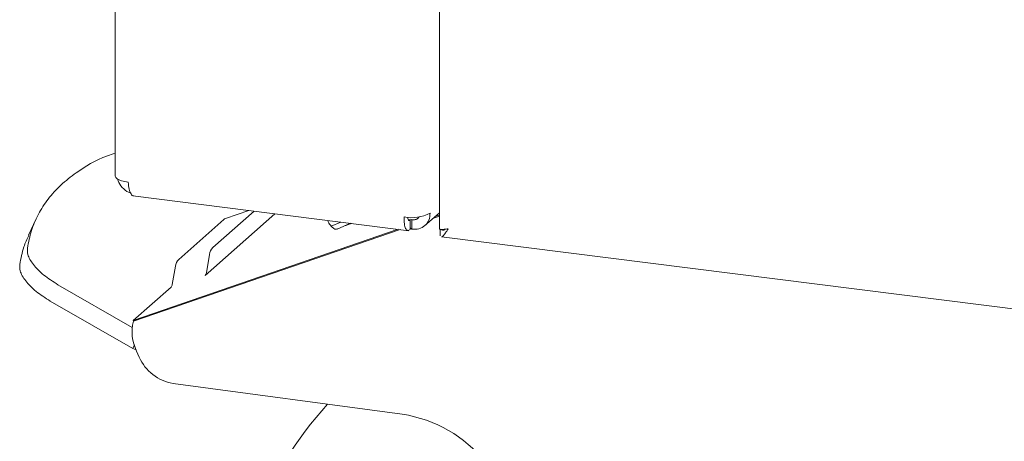
# Model space of a CAD drawing. Units: millimetres. Extents: x 5 to 417, y -6 to 292.
# Drawn here: x 257 to 271, y 92 to 98 of the extents above; entities that cross this region are included whole.
import ezdxf

# ---------------------------------------------------------------- set-up
doc = ezdxf.new("R2010")
doc.units = ezdxf.units.MM

msp = doc.modelspace()

# ---------------------------------------------------------------- linework, layer by layer
at = {"color": 7, "linetype": 'Continuous', "lineweight": 15}
for p, q in [((258.5858, 128.3857), (258.5858, 95.6445)), ((262.9815, 98.3982), (262.9815, 94.9246)), ((258.8244, 95.3739), (262.5661, 94.9025)), ((257.5136, 95.0629), (257.4098, 94.8411)), ((260.0564, 95.0523), (259.4457, 94.5137)), ((259.8052, 94.2972), (260.7508, 95.1312)), ((259.9082, 94.6728), (260.4683, 95.1668)), ((260.3971, 95.1758), (260.0819, 95.0673)), ((262.6051, 95.0519), (262.607, 95.0505)), ((262.7806, 94.9685), (262.9815, 95.1457)), ((262.9815, 95.1013), (262.8988, 95.0728)), ((262.9815, 95.1133), (262.9212, 95.0925)), ((262.4217, 94.9207), (258.8285, 93.6846)), ((261.5126, 94.9628), (261.6423, 95.0189)), ((261.5953, 94.9239), (261.776, 95.002)), ((262.5822, 95.0468), (262.576, 95.0513)), ((262.5822, 94.9182), (262.5822, 95.0468)), ((262.5822, 94.9403), (262.607, 94.922)), ((262.607, 94.922), (262.607, 95.0505)), ((262.9932, 94.834), (262.9932, 94.9197)), ((262.4472, 94.9175), (258.833, 93.6742)), ((263.0097, 94.8201), (290.2285, 91.3909)), ((259.8216, 94.3325), (259.8642, 94.5788)), ((259.4018, 94.4197), (259.3592, 94.1734)), ((257.8077, 94.1707), (258.8132, 93.5928)), ((259.3427, 94.1381), (258.8285, 93.6846)), ((258.8222, 93.3062), (257.704, 93.9488)), ((258.8285, 93.6846), (258.833, 93.6742)), ((258.8447, 93.3542), (258.8222, 93.3062)), ((258.8682, 93.2896), (258.8222, 93.3062)), ((258.8758, 93.2707), (258.9117, 93.1885)), ((262.4754, 92.4153), (259.3697, 92.8339))]:
    msp.add_line(p, q, dxfattribs=at)
at = {"color": 7, "linetype": 'Continuous', "lineweight": 15, "flags": 128}
for points in [[(258.5858, 95.6445), (258.5859, 95.6416), (258.5928, 95.624), (258.61, 95.6071), (258.6366, 95.5916), (258.6718, 95.5782), (258.7142, 95.5673), (258.7621, 95.5594)], [(262.6088, 95.0521), (262.5851, 95.0513), (262.5571, 95.0518)]]:
    msp.add_lwpolyline(points, dxfattribs=at)
at = {"color": 7, "linetype": 'Continuous', "lineweight": 15}
for centre, radius, start, end in [((260.1068, 94.9961), 0.0755, 109.25881, 131.84062), ((262.6041, 95.6155), 0.537, 259.22613, 297.8883), ((260.0235, 94.5617), 0.1602, 136.04965, 173.84641), ((259.561, 94.4026), 0.1602, 136.04965, 173.84641), ((259.7619, 94.3389), 0.0601, 316.04965, 353.84641), ((259.2995, 94.1798), 0.0601, 316.04965, 353.84641), ((259.3721, 93.5273), 0.5587, 164.76304, 207.33914), ((259.461, 93.4249), 0.598, 203.28449, 261.21466), ((265.4756, 88.9309), 5.4039, 137.93122, 157.9982), ((262.2137, 90.6581), 1.7766, 356.43805, 81.52982)]:
    msp.add_arc(centre, radius, start, end, dxfattribs=at)
for points, knots in [([(257.3941, 94.6659), (257.4103, 94.7463), (257.4426, 94.9073), (257.539, 95.1282), (257.6711, 95.3342), (257.8415, 95.5226), (258.0994, 95.7248), (258.3407, 95.8744), (258.5499, 95.9387), (258.5858, 95.9497)], [0, 0, 0, 0, 0.1408829, 0.282166, 0.4234491, 0.5680659, 0.7126829, 0.950715, 1, 1, 1, 1]), ([(258.6192, 95.6024), (258.6207, 95.594), (258.6281, 95.5521), (258.6793, 95.4863), (258.7415, 95.4292), (258.7846, 95.4177), (258.794, 95.4152)], [0, 0, 0, 0, 0.0999144, 0.4943417, 0.888769, 1, 1, 1, 1]), ([(258.8384, 95.3737), (258.8373, 95.3733), (258.8224, 95.3683), (258.798, 95.398), (258.7709, 95.4611), (258.765, 95.5266), (258.7621, 95.5594)], [0, 0, 0, 0, 0.0256547, 0.3504365, 0.6752182, 1, 1, 1, 1]), ([(262.5511, 95.0855), (262.5511, 95.0854), (262.5509, 95.0701), (262.5567, 95.0512), (262.5676, 95.0351), (262.5773, 95.0429), (262.5822, 95.0468)], [0, 0, 0, 0, 0.00227664, 0.3348511, 0.66742555, 1, 1, 1, 1]), ([(262.607, 95.0505), (262.623, 95.05), (262.6548, 95.0489), (262.6902, 95.0658), (262.7017, 95.0843), (262.7052, 95.0899)], [0, 0, 0, 0, 0.4100788, 0.8201575, 1, 1, 1, 1]), ([(261.5126, 94.9628), (261.5055, 94.9719), (261.4916, 94.9896), (261.4762, 95.0166), (261.469, 95.0344), (261.4664, 95.041)], [0, 0, 0, 0, 0.3990369, 0.7753917, 1, 1, 1, 1]), ([(261.5126, 94.9628), (261.5243, 94.952), (261.5477, 94.9305), (261.5769, 94.9189), (261.5897, 94.9248), (261.5941, 94.9268)], [0, 0, 0, 0, 0.3960017, 0.791987, 1, 1, 1, 1]), ([(261.7029, 94.9704), (261.7179, 94.9758), (261.7461, 94.986), (261.7741, 94.996), (261.7871, 95.0006)], [0, 0, 0, 0, 0.5351989, 1, 1, 1, 1]), ([(263.099, 94.9273), (263.0798, 94.9248), (263.0414, 94.9197), (263.002, 94.9196), (262.9816, 94.9221), (262.9836, 94.924), (262.9843, 94.9246)], [0, 0, 0, 0, 0.2902286, 0.5804978, 0.8707672, 1, 1, 1, 1]), ([(262.9932, 94.9197), (263.0032, 94.9154), (263.0228, 94.9067), (263.0443, 94.9116), (263.0549, 94.914)], [0, 0, 0, 0, 0.5052507, 1, 1, 1, 1]), ([(263.0097, 94.8211), (263.0102, 94.8207), (263.0166, 94.8154), (263.0319, 94.8312), (263.0594, 94.8675), (263.0858, 94.9074), (263.099, 94.9273)], [0, 0, 0, 0, 0.0256547, 0.3504365, 0.6752182, 1, 1, 1, 1]), ([(257.2904, 94.444), (257.3055, 94.5249), (257.3314, 94.6633), (257.3895, 94.7876), (257.4137, 94.8393)], [0, 0, 0, 0, 0.58409848, 1, 1, 1, 1]), ([(257.8077, 94.1707), (257.7409, 94.2132), (257.607, 94.2984), (257.4662, 94.4438), (257.3936, 94.5711), (257.394, 94.6379), (257.3941, 94.6659)], [0, 0, 0, 0, 0.2679717, 0.5370667, 0.8064222, 1, 1, 1, 1]), ([(257.704, 93.9488), (257.6371, 93.9914), (257.5032, 94.0765), (257.3624, 94.2219), (257.2898, 94.3493), (257.2902, 94.4161), (257.2904, 94.444)], [0, 0, 0, 0, 0.2679717, 0.5370667, 0.8064222, 1, 1, 1, 1])]:
    msp.add_open_spline(points, degree=3, knots=knots, dxfattribs=at)
for points in [[(262.5038, 95.088), (262.5037, 95.0558), (262.5036, 94.9914), (262.5214, 94.9266), (262.5488, 94.8958), (262.571, 94.9108), (262.5822, 94.9182)], [(262.607, 94.922), (262.6399, 94.9211), (262.7056, 94.9194), (262.7882, 94.9668), (262.8455, 95.0428), (262.852, 95.1082), (262.8553, 95.1409)]]:
    msp.add_open_spline(points, degree=3, dxfattribs=at)

doc.saveas('drawing.dxf')
